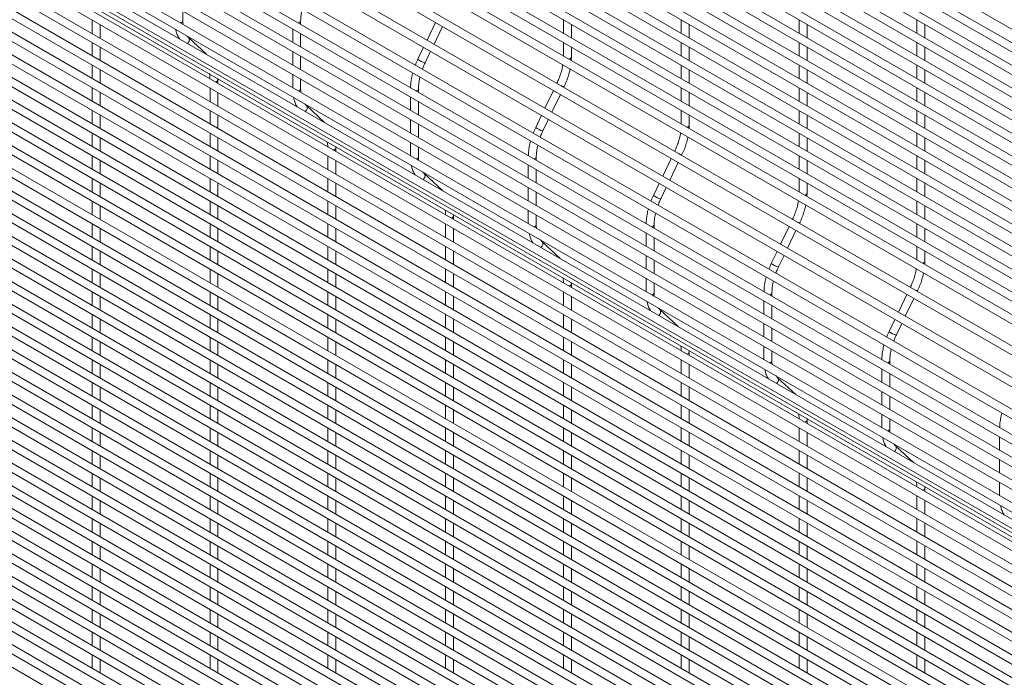
# Paper-space layout '_Isometric' of a CAD drawing. Units: millimetres. Extents: x -911 to 890, y -1503 to 1500.
# Drawn here: x -9 to 441, y -373 to -72 of the extents above; entities that cross this region are included whole.
import ezdxf

# ---------------------------------------------------------------- set-up
doc = ezdxf.new("R2010")
doc.units = ezdxf.units.MM

psp = doc.layouts.new('_Isometric')

# ---------------------------------------------------------------- linework, layer by layer
at = {"color": 7, "linetype": 'Continuous', "lineweight": 15}
for p, q in [((-894.8, 697.01), (885.87, -330.95)), ((887.7, -338.16), (-892.97, 689.8)), ((-894.8, 686.64), (885.87, -341.32)), ((-894.8, 676.27), (885.87, -351.69)), ((887.7, -348.53), (-892.97, 679.43)), ((887.7, -358.9), (-892.97, 669.06)), ((-894.8, 665.9), (885.87, -362.06)), ((887.7, -369.27), (-892.97, 658.69)), ((-894.8, 655.53), (885.87, -372.43)), ((-894.8, 645.16), (885.87, -382.8)), ((887.7, -379.64), (-892.97, 648.32)), ((887.7, -390.01), (-892.97, 637.95)), ((-894.8, 634.79), (885.87, -393.17)), ((887.7, -400.38), (-892.97, 627.58)), ((-894.8, 624.42), (885.87, -403.54)), ((887.7, -410.75), (-892.97, 617.21)), ((-894.8, 614.05), (885.87, -413.91)), ((-894.8, 603.68), (885.87, -424.28)), ((887.7, -421.12), (-892.97, 606.84)), ((887.7, -431.49), (-892.97, 596.47)), ((-894.8, 593.31), (885.87, -434.65)), ((887.7, -441.86), (-892.97, 586.1)), ((-894.8, 582.94), (885.87, -445.02)), ((-894.8, 572.57), (885.87, -455.39)), ((887.7, -452.23), (-892.97, 575.73)), ((887.7, -462.6), (-892.97, 565.36)), ((-894.8, 562.2), (885.87, -465.76)), ((-898.2, 549.95), (882.47, -478.01)), ((884.3, -474.85), (-896.38, 553.11)), ((878.83, -486.23), (-901.84, 541.73)), ((-903.67, 538.57), (877, -489.39)), ((-909.14, 527.18), (871.54, -500.78)), ((873.36, -497.62), (-907.31, 530.34)), ((871.62, -508.17), (-909.05, 519.79)), ((-910.88, 516.62), (869.8, -511.34)), ((871.62, -518.54), (-909.05, 509.42)), ((-910.88, 506.25), (869.8, -521.71)), ((-910.88, 495.88), (869.8, -532.08)), ((871.62, -528.91), (-909.05, 499.04)), ((871.62, -539.28), (-909.05, 488.67)), ((-910.88, 485.51), (869.8, -542.45)), ((873.36, -547.83), (-907.31, 480.13)), ((-909.14, 476.97), (871.54, -550.99)), ((-903.67, 471.89), (877, -556.07)), ((-898.2, 466.82), (882.47, -561.14)), ((887.7, -566.3), (-892.97, 461.66)), ((-894.8, 458.5), (885.87, -569.46)), ((887.7, -576.67), (-892.97, 451.29)), ((-894.8, 448.13), (885.87, -579.83)), ((-894.8, 437.76), (885.87, -590.2)), ((887.7, -587.04), (-892.97, 440.92)), ((887.7, -597.41), (-892.97, 430.55)), ((-894.8, 427.39), (885.87, -600.57)), ((887.7, -607.78), (-892.97, 420.18)), ((-894.8, 417.02), (885.87, -610.94)), ((887.7, -618.15), (-892.97, 409.81)), ((-894.8, 406.65), (885.87, -621.31)), ((-894.8, 396.28), (885.87, -631.68)), ((887.7, -628.52), (-892.97, 399.44)), ((887.7, -638.89), (-892.97, 389.07)), ((-894.8, 385.91), (885.87, -642.05)), ((887.7, -649.26), (-892.97, 378.7)), ((-894.8, 375.54), (885.87, -652.42)), ((-894.8, 365.17), (885.87, -662.79)), ((887.7, -659.63), (-892.97, 368.33)), ((887.7, -670), (-892.97, 357.96)), ((-894.8, 354.8), (885.87, -673.16)), ((887.7, -680.37), (-892.97, 347.59)), ((-894.8, 344.43), (885.87, -683.53)), ((-894.8, 334.06), (885.87, -693.9)), ((887.7, -690.74), (-892.97, 337.22)), ((887.7, -701.11), (-892.97, 326.85)), ((-894.8, 323.69), (885.87, -704.27)), ((887.7, -711.48), (-892.97, 316.48)), ((-894.8, 313.32), (885.87, -714.64)), ((-894.8, 302.95), (885.87, -725.01)), ((887.7, -721.85), (-892.97, 306.11)), ((887.7, -732.22), (-892.97, 295.74)), ((-894.8, 292.58), (885.87, -735.38)), ((887.7, -742.59), (-892.97, 285.37)), ((-894.8, 282.21), (885.87, -745.75)), ((887.7, -752.96), (-892.97, 275)), ((-894.8, 271.84), (885.87, -756.12)), ((-894.8, 261.47), (885.87, -766.49)), ((887.7, -763.33), (-892.97, 264.63)), ((887.7, -773.7), (-892.97, 254.26)), ((-894.8, 251.1), (885.87, -776.86)), ((887.7, -784.07), (-892.97, 243.89)), ((-894.8, 240.73), (885.87, -787.23)), ((-894.8, 230.36), (885.87, -797.6)), ((887.7, -794.44), (-892.97, 233.52)), ((887.7, -804.81), (-892.97, 223.15)), ((-894.8, 219.99), (885.87, -807.97)), ((887.7, -815.18), (-892.97, 212.78)), ((-894.8, 209.62), (885.87, -818.34)), ((-894.8, 199.25), (885.87, -828.71)), ((887.7, -825.55), (-892.97, 202.41)), ((887.7, -835.92), (-892.97, 192.04)), ((-894.8, 188.88), (885.87, -839.08)), ((887.7, -846.29), (-892.97, 181.67)), ((-894.8, 178.51), (885.87, -849.45)), ((887.7, -856.66), (-892.97, 171.3)), ((-894.8, 168.14), (885.87, -859.82)), ((-894.8, 157.77), (885.87, -870.19)), ((887.7, -867.03), (-892.97, 160.93)), ((887.7, -877.4), (-892.97, 150.56)), ((-894.8, 147.4), (885.87, -880.56)), ((887.7, -887.77), (-892.97, 140.19)), ((23.95, -71.88), (23.95, -78.04)), ((65.4, -72.31), (65.4, -67.71)), ((239.48, -71.86), (239.48, -78.02)), ((293.36, -71.86), (293.36, -78.01)), ((347.24, -71.85), (347.24, -78.01)), ((401.12, -71.85), (401.12, -78)), ((27.6, -80.14), (27.6, -73.99)), ((115.63, -75.97), (115.63, -82.12)), ((119.28, -73.86), (119.28, -72.31)), ((180.99, -73.06), (177.11, -81.14)), ((180.28, -82.97), (184.16, -74.89)), ((243.13, -80.12), (243.13, -73.97)), ((297.01, -80.12), (297.01, -73.96)), ((350.89, -80.11), (350.89, -73.96)), ((404.77, -80.11), (404.77, -73.95)), ((76.38, -87.74), (68.01, -79.98)), ((119.28, -84.23), (119.28, -78.07)), ((23.95, -82.25), (23.95, -88.41)), ((27.6, -90.51), (27.6, -84.36)), ((175.52, -84.44), (172.88, -89.93)), ((239.48, -82.23), (239.48, -88.39)), ((243.13, -88.94), (243.13, -84.34)), ((293.36, -82.23), (293.36, -88.38)), ((297.01, -90.49), (297.01, -84.33)), ((347.24, -82.22), (347.24, -88.38)), ((350.89, -90.48), (350.89, -84.33)), ((401.12, -82.22), (401.12, -88.37)), ((404.77, -90.48), (404.77, -84.32)), ((115.63, -86.34), (115.63, -92.49)), ((119.28, -94.6), (119.28, -88.44)), ((176.17, -91.51), (178.69, -86.27)), ((243.05, -90.45), (243.13, -88.94)), ((23.95, -92.62), (23.95, -98.78)), ((293.36, -92.6), (293.36, -98.75)), ((347.24, -92.59), (347.24, -98.75)), ((401.12, -92.59), (401.12, -98.74)), ((27.6, -100.88), (27.6, -94.73)), ((81.48, -99.32), (81.46, -98.73)), ((115.63, -96.71), (115.63, -102.86)), ((119.28, -103.42), (119.28, -98.81)), ((297.01, -100.86), (297.01, -94.7)), ((350.89, -100.85), (350.89, -94.7)), ((404.77, -100.85), (404.77, -94.69)), ((23.95, -102.99), (23.95, -109.15)), ((77.83, -102.99), (77.83, -109.14)), ((81.48, -100.88), (81.48, -99.32)), ((173.17, -104.96), (173.17, -103.41)), ((236.47, -100.84), (236.46, -100.86)), ((239.63, -102.69), (239.76, -102.42)), ((293.36, -102.97), (293.36, -109.12)), ((347.24, -102.96), (347.24, -109.12)), ((401.12, -102.96), (401.12, -109.11)), ((27.6, -111.25), (27.6, -105.1)), ((81.48, -111.25), (81.48, -105.09)), ((169.52, -107.07), (169.52, -113.23)), ((234.87, -104.16), (230.99, -112.24)), ((234.16, -114.07), (238.04, -105.99)), ((297.01, -111.23), (297.01, -105.07)), ((350.89, -111.22), (350.89, -105.07)), ((404.77, -111.22), (404.77, -105.06)), ((130.26, -118.85), (121.89, -111.09)), ((173.17, -115.33), (173.17, -109.18)), ((23.95, -113.36), (23.95, -119.52)), ((27.6, -121.62), (27.6, -115.47)), ((77.83, -113.36), (77.83, -119.51)), ((81.48, -121.62), (81.48, -115.46)), ((229.4, -115.54), (226.77, -121.04)), ((293.36, -113.34), (293.36, -119.49)), ((297.01, -120.04), (297.01, -115.44)), ((347.24, -113.33), (347.24, -119.49)), ((350.89, -121.59), (350.89, -115.44)), ((401.12, -113.33), (401.12, -119.48)), ((404.77, -121.59), (404.77, -115.43)), ((169.52, -117.44), (169.52, -123.6)), ((173.17, -125.7), (173.17, -119.55)), ((230.06, -122.62), (232.57, -117.37)), ((296.93, -121.56), (297.01, -120.04)), ((23.95, -123.73), (23.95, -129.89)), ((27.6, -131.99), (27.6, -125.84)), ((77.83, -123.73), (77.83, -129.88)), ((81.48, -131.99), (81.48, -125.83)), ((347.24, -123.7), (347.24, -129.86)), ((350.89, -131.96), (350.89, -125.81)), ((401.12, -123.7), (401.12, -129.85)), ((404.77, -131.96), (404.77, -125.8)), ((135.36, -130.43), (135.35, -129.83)), ((135.36, -131.98), (135.36, -130.43)), ((169.52, -127.81), (169.52, -133.97)), ((173.17, -134.52), (173.17, -129.92)), ((23.95, -134.1), (23.95, -140.26)), ((77.83, -134.1), (77.83, -140.25)), ((131.71, -134.09), (131.71, -140.25)), ((227.05, -136.07), (227.05, -134.52)), ((290.35, -131.94), (290.34, -131.97)), ((293.51, -133.8), (293.64, -133.52)), ((347.24, -134.07), (347.24, -140.23)), ((401.12, -134.07), (401.12, -140.22)), ((27.6, -142.36), (27.6, -136.21)), ((81.48, -142.36), (81.48, -136.2)), ((135.36, -142.35), (135.36, -136.2)), ((223.4, -138.18), (223.4, -144.33)), ((288.75, -135.27), (284.87, -143.35)), ((288.04, -145.18), (291.92, -137.1)), ((350.89, -142.33), (350.89, -136.18)), ((404.77, -142.33), (404.77, -136.17)), ((184.14, -149.95), (175.77, -142.19)), ((227.05, -146.44), (227.05, -140.28)), ((23.95, -144.47), (23.95, -150.63)), ((27.6, -152.73), (27.6, -146.58)), ((77.83, -144.47), (77.83, -150.62)), ((81.48, -152.73), (81.48, -146.57)), ((131.71, -144.46), (131.71, -150.62)), ((135.36, -152.72), (135.36, -146.57)), ((223.4, -148.55), (223.4, -154.7)), ((283.29, -146.65), (280.65, -152.14)), ((283.94, -153.72), (286.46, -148.48)), ((347.24, -144.44), (347.24, -150.6)), ((350.89, -151.15), (350.89, -146.55)), ((401.12, -144.44), (401.12, -150.59)), ((404.77, -152.7), (404.77, -146.54)), ((227.05, -156.81), (227.05, -150.65)), ((350.82, -152.66), (350.89, -151.15)), ((23.95, -154.84), (23.95, -161)), ((27.6, -163.1), (27.6, -156.95)), ((77.83, -154.84), (77.83, -160.99)), ((81.48, -163.1), (81.48, -156.94)), ((131.71, -154.83), (131.71, -160.99)), ((135.36, -163.09), (135.36, -156.94)), ((401.12, -154.81), (401.12, -160.96)), ((404.77, -163.07), (404.77, -156.91)), ((189.24, -161.53), (189.23, -160.94)), ((189.24, -163.09), (189.24, -161.53)), ((223.4, -158.92), (223.4, -165.07)), ((227.05, -165.63), (227.05, -161.02)), ((23.95, -165.21), (23.95, -171.37)), ((77.83, -165.21), (77.83, -171.36)), ((131.71, -165.2), (131.71, -171.36)), ((185.59, -165.2), (185.59, -171.35)), ((280.93, -167.18), (280.93, -165.62)), ((342.63, -166.37), (338.75, -174.45)), ((344.23, -163.05), (344.22, -163.07)), ((347.39, -164.9), (347.52, -164.63)), ((401.12, -165.18), (401.12, -171.33)), ((27.6, -173.47), (27.6, -167.32)), ((81.48, -173.47), (81.48, -167.31)), ((135.36, -173.46), (135.36, -167.31)), ((189.24, -173.46), (189.24, -167.3)), ((277.28, -169.28), (277.28, -175.44)), ((341.92, -176.28), (345.8, -168.2)), ((404.77, -173.44), (404.77, -167.28)), ((23.95, -175.58), (23.95, -181.74)), ((77.83, -175.58), (77.83, -181.73)), ((131.71, -175.57), (131.71, -181.73)), ((185.59, -175.57), (185.59, -181.72)), ((238.02, -181.06), (229.65, -173.3)), ((280.93, -177.55), (280.93, -171.39)), ((401.12, -175.55), (401.12, -181.7)), ((27.6, -183.84), (27.6, -177.69)), ((81.48, -183.84), (81.48, -177.68)), ((135.36, -183.83), (135.36, -177.68)), ((189.24, -183.83), (189.24, -177.67)), ((277.28, -179.65), (277.28, -185.81)), ((337.17, -177.75), (334.53, -183.25)), ((337.82, -184.83), (340.34, -179.58)), ((404.77, -182.25), (404.77, -177.65)), ((280.93, -187.92), (280.93, -181.76)), ((404.7, -183.77), (404.77, -182.25)), ((23.95, -185.95), (23.95, -192.11)), ((27.6, -194.21), (27.6, -188.06)), ((77.83, -185.95), (77.83, -192.1)), ((81.48, -194.21), (81.48, -188.05)), ((131.71, -185.94), (131.71, -192.1)), ((135.36, -194.2), (135.36, -188.05)), ((185.59, -185.94), (185.59, -192.09)), ((189.24, -194.2), (189.24, -188.04)), ((243.13, -192.64), (243.11, -192.04)), ((243.13, -194.19), (243.13, -192.64)), ((277.28, -190.02), (277.28, -196.18)), ((280.93, -196.73), (280.93, -192.13)), ((23.95, -196.32), (23.95, -202.48)), ((77.83, -196.32), (77.83, -202.47)), ((131.71, -196.31), (131.71, -202.47)), ((185.59, -196.31), (185.59, -202.46)), ((239.48, -196.3), (239.48, -202.46)), ((334.81, -198.28), (334.81, -196.73)), ((396.52, -197.48), (392.63, -205.56)), ((398.11, -194.15), (398.1, -194.18)), ((401.27, -196.01), (401.4, -195.73)), ((27.6, -204.58), (27.6, -198.43)), ((81.48, -204.58), (81.48, -198.42)), ((135.36, -204.57), (135.36, -198.42)), ((189.24, -204.57), (189.24, -198.41)), ((243.13, -204.56), (243.13, -198.41)), ((331.16, -200.39), (331.16, -206.54)), ((334.81, -208.65), (334.81, -202.49)), ((395.8, -207.39), (399.69, -199.31)), ((23.95, -206.69), (23.95, -212.85)), ((77.83, -206.69), (77.83, -212.84)), ((131.71, -206.68), (131.71, -212.84)), ((185.59, -206.68), (185.59, -212.83)), ((239.48, -206.67), (239.48, -212.83)), ((291.9, -212.17), (283.53, -204.4)), ((27.6, -214.95), (27.6, -208.8)), ((81.48, -214.95), (81.48, -208.79)), ((135.36, -214.94), (135.36, -208.79)), ((189.24, -214.94), (189.24, -208.78)), ((243.13, -214.93), (243.13, -208.78)), ((331.16, -210.76), (331.16, -216.91)), ((391.05, -208.86), (388.41, -214.35)), ((391.7, -215.93), (394.22, -210.69)), ((334.81, -219.02), (334.81, -212.86)), ((23.95, -217.06), (23.95, -223.22)), ((27.6, -225.32), (27.6, -219.17)), ((77.83, -217.06), (77.83, -223.21)), ((81.48, -225.32), (81.48, -219.16)), ((131.71, -217.05), (131.71, -223.21)), ((135.36, -225.31), (135.36, -219.16)), ((185.59, -217.05), (185.59, -223.2)), ((189.24, -225.31), (189.24, -219.15)), ((239.48, -217.04), (239.48, -223.2)), ((243.13, -225.3), (243.13, -219.15)), ((297.01, -223.75), (296.99, -223.15)), ((297.01, -225.3), (297.01, -223.75)), ((331.16, -221.13), (331.16, -227.28)), ((334.81, -227.84), (334.81, -223.23)), ((23.95, -227.43), (23.95, -233.59)), ((27.6, -235.69), (27.6, -229.54)), ((77.83, -227.43), (77.83, -233.58)), ((81.48, -235.69), (81.48, -229.53)), ((131.71, -227.42), (131.71, -233.58)), ((135.36, -235.68), (135.36, -229.53)), ((185.59, -227.42), (185.59, -233.57)), ((189.24, -235.68), (189.24, -229.52)), ((239.48, -227.41), (239.48, -233.57)), ((243.13, -235.67), (243.13, -229.52)), ((293.36, -227.41), (293.36, -233.56)), ((297.01, -235.67), (297.01, -229.51)), ((388.69, -229.39), (388.69, -227.83)), ((385.04, -231.49), (385.04, -237.65)), ((388.69, -239.76), (388.69, -233.6)), ((23.95, -237.8), (23.95, -243.96)), ((77.83, -237.8), (77.83, -243.95)), ((131.71, -237.79), (131.71, -243.95)), ((185.59, -237.79), (185.59, -243.94)), ((239.48, -237.78), (239.48, -243.94)), ((293.36, -237.78), (293.36, -243.93)), ((345.78, -243.27), (337.42, -235.51)), ((27.6, -246.06), (27.6, -239.91)), ((81.48, -246.06), (81.48, -239.9)), ((135.36, -246.05), (135.36, -239.9)), ((189.24, -246.05), (189.24, -239.89)), ((243.13, -246.04), (243.13, -239.89)), ((297.01, -246.04), (297.01, -239.88)), ((385.04, -241.86), (385.04, -248.02)), ((388.69, -250.13), (388.69, -243.97)), ((23.95, -248.17), (23.95, -254.33)), ((27.6, -256.43), (27.6, -250.28)), ((77.83, -248.17), (77.83, -254.32)), ((81.48, -256.43), (81.48, -250.27)), ((131.71, -248.16), (131.71, -254.32)), ((135.36, -256.42), (135.36, -250.27)), ((185.59, -248.16), (185.59, -254.31)), ((189.24, -256.42), (189.24, -250.26)), ((239.48, -248.15), (239.48, -254.31)), ((243.13, -256.41), (243.13, -250.26)), ((293.36, -248.15), (293.36, -254.3)), ((297.01, -256.41), (297.01, -250.25)), ((350.89, -254.85), (350.87, -254.25)), ((350.89, -256.4), (350.89, -254.85)), ((385.04, -252.23), (385.04, -258.39)), ((388.69, -258.94), (388.69, -254.34)), ((23.95, -258.54), (23.95, -264.7)), ((27.6, -266.8), (27.6, -260.65)), ((77.83, -258.54), (77.83, -264.69)), ((81.48, -266.8), (81.48, -260.64)), ((131.71, -258.53), (131.71, -264.69)), ((135.36, -266.79), (135.36, -260.64)), ((185.59, -258.53), (185.59, -264.68)), ((189.24, -266.79), (189.24, -260.63)), ((239.48, -258.52), (239.48, -264.68)), ((243.13, -266.78), (243.13, -260.63)), ((293.36, -258.52), (293.36, -264.67)), ((297.01, -266.78), (297.01, -260.62)), ((347.24, -258.51), (347.24, -264.67)), ((350.89, -266.77), (350.89, -260.62)), ((438.92, -262.6), (438.92, -268.75)), ((23.95, -268.91), (23.95, -275.07)), ((77.83, -268.91), (77.83, -275.06)), ((131.71, -268.9), (131.71, -275.06)), ((185.59, -268.9), (185.59, -275.05)), ((239.48, -268.89), (239.48, -275.05)), ((293.36, -268.89), (293.36, -275.04)), ((347.24, -268.88), (347.24, -275.04)), ((399.67, -274.38), (391.3, -266.61)), ((27.6, -277.17), (27.6, -271.02)), ((81.48, -277.17), (81.48, -271.01)), ((135.36, -277.16), (135.36, -271.01)), ((189.24, -277.16), (189.24, -271)), ((243.13, -277.15), (243.13, -271)), ((297.01, -277.15), (297.01, -270.99)), ((350.89, -277.14), (350.89, -270.99)), ((438.92, -272.97), (438.92, -279.12)), ((23.95, -279.28), (23.95, -285.44)), ((27.6, -287.54), (27.6, -281.39)), ((77.83, -279.28), (77.83, -285.43)), ((81.48, -287.54), (81.48, -281.38)), ((131.71, -279.27), (131.71, -285.43)), ((135.36, -287.53), (135.36, -281.38)), ((185.59, -279.27), (185.59, -285.42)), ((189.24, -287.53), (189.24, -281.37)), ((239.48, -279.26), (239.48, -285.42)), ((243.13, -287.52), (243.13, -281.37)), ((293.36, -279.26), (293.36, -285.41)), ((297.01, -287.52), (297.01, -281.36)), ((347.24, -279.25), (347.24, -285.41)), ((350.89, -287.51), (350.89, -281.36)), ((438.92, -283.34), (438.92, -289.49)), ((404.77, -285.96), (404.75, -285.36)), ((404.77, -287.51), (404.77, -285.96)), ((23.95, -289.65), (23.95, -295.81)), ((27.6, -297.91), (27.6, -291.76)), ((77.83, -289.65), (77.83, -295.8)), ((81.48, -297.91), (81.48, -291.75)), ((131.71, -289.64), (131.71, -295.8)), ((135.36, -297.9), (135.36, -291.75)), ((185.59, -289.64), (185.59, -295.79)), ((189.24, -297.9), (189.24, -291.74)), ((239.48, -289.63), (239.48, -295.79)), ((243.13, -297.89), (243.13, -291.74)), ((293.36, -289.63), (293.36, -295.78)), ((297.01, -297.89), (297.01, -291.73)), ((347.24, -289.62), (347.24, -295.78)), ((350.89, -297.88), (350.89, -291.73)), ((401.12, -289.62), (401.12, -295.77)), ((404.77, -297.88), (404.77, -291.72)), ((23.95, -300.02), (23.95, -306.18)), ((77.83, -300.02), (77.83, -306.17)), ((131.71, -300.01), (131.71, -306.17)), ((185.59, -300.01), (185.59, -306.16)), ((239.48, -300), (239.48, -306.16)), ((293.36, -300), (293.36, -306.15)), ((347.24, -299.99), (347.24, -306.15)), ((401.12, -299.99), (401.12, -306.14)), ((27.6, -308.28), (27.6, -302.13)), ((81.48, -308.28), (81.48, -302.12)), ((135.36, -308.27), (135.36, -302.12)), ((189.24, -308.27), (189.24, -302.11)), ((243.13, -308.26), (243.13, -302.11)), ((297.01, -308.26), (297.01, -302.1)), ((350.89, -308.25), (350.89, -302.1)), ((404.77, -308.25), (404.77, -302.09)), ((23.95, -310.39), (23.95, -316.55)), ((77.83, -310.39), (77.83, -316.54)), ((131.71, -310.38), (131.71, -316.54)), ((185.59, -310.38), (185.59, -316.53)), ((239.48, -310.37), (239.48, -316.53)), ((293.36, -310.37), (293.36, -316.52)), ((347.24, -310.36), (347.24, -316.52)), ((401.12, -310.36), (401.12, -316.51)), ((27.6, -318.65), (27.6, -312.5)), ((81.48, -318.65), (81.48, -312.49)), ((135.36, -318.64), (135.36, -312.49)), ((189.24, -318.64), (189.24, -312.48)), ((243.13, -318.63), (243.13, -312.48)), ((297.01, -318.63), (297.01, -312.47)), ((350.89, -318.62), (350.89, -312.47)), ((404.77, -318.62), (404.77, -312.46)), ((23.95, -320.76), (23.95, -326.92)), ((27.6, -329.02), (27.6, -322.87)), ((77.83, -320.76), (77.83, -326.91)), ((81.48, -329.02), (81.48, -322.86)), ((131.71, -320.75), (131.71, -326.91)), ((135.36, -329.01), (135.36, -322.86)), ((185.59, -320.75), (185.59, -326.9)), ((189.24, -329.01), (189.24, -322.85)), ((239.48, -320.74), (239.48, -326.9)), ((243.13, -329), (243.13, -322.85)), ((293.36, -320.74), (293.36, -326.89)), ((297.01, -329), (297.01, -322.84)), ((347.24, -320.73), (347.24, -326.89)), ((350.89, -328.99), (350.89, -322.84)), ((401.12, -320.73), (401.12, -326.88)), ((404.77, -328.99), (404.77, -322.83)), ((23.95, -331.13), (23.95, -337.29)), ((77.83, -331.13), (77.83, -337.28)), ((131.71, -331.12), (131.71, -337.28)), ((185.59, -331.12), (185.59, -337.27)), ((239.48, -331.11), (239.48, -337.27)), ((293.36, -331.11), (293.36, -337.26)), ((347.24, -331.1), (347.24, -337.26)), ((401.12, -331.1), (401.12, -337.25)), ((404.77, -339.36), (404.77, -333.2)), ((27.6, -339.39), (27.6, -333.24)), ((81.48, -339.39), (81.48, -333.23)), ((135.36, -339.38), (135.36, -333.23)), ((189.24, -339.38), (189.24, -333.22)), ((243.13, -339.37), (243.13, -333.22)), ((297.01, -339.37), (297.01, -333.21)), ((350.89, -339.36), (350.89, -333.21)), ((23.95, -341.5), (23.95, -347.66)), ((77.83, -341.5), (77.83, -347.65)), ((131.71, -341.49), (131.71, -347.65)), ((185.59, -341.49), (185.59, -347.64)), ((239.48, -341.48), (239.48, -347.64)), ((293.36, -341.48), (293.36, -347.63)), ((347.24, -341.47), (347.24, -347.63)), ((401.12, -341.47), (401.12, -347.62)), ((27.6, -349.76), (27.6, -343.61)), ((81.48, -349.76), (81.48, -343.6)), ((135.36, -349.75), (135.36, -343.6)), ((189.24, -349.75), (189.24, -343.59)), ((243.13, -349.74), (243.13, -343.59)), ((297.01, -349.74), (297.01, -343.58)), ((350.89, -349.73), (350.89, -343.58)), ((404.77, -349.73), (404.77, -343.57)), ((23.95, -351.87), (23.95, -358.03)), ((27.6, -360.13), (27.6, -353.98)), ((77.83, -351.87), (77.83, -358.02)), ((81.48, -360.13), (81.48, -353.97)), ((131.71, -351.86), (131.71, -358.02)), ((135.36, -360.12), (135.36, -353.97)), ((185.59, -351.86), (185.59, -358.01)), ((189.24, -360.12), (189.24, -353.96)), ((239.48, -351.85), (239.48, -358.01)), ((243.13, -360.11), (243.13, -353.96)), ((293.36, -351.85), (293.36, -358)), ((297.01, -360.11), (297.01, -353.95)), ((347.24, -351.84), (347.24, -358)), ((350.89, -360.1), (350.89, -353.95)), ((401.12, -351.84), (401.12, -357.99)), ((404.77, -360.1), (404.77, -353.94)), ((23.95, -362.24), (23.95, -368.4)), ((27.6, -370.5), (27.6, -364.35)), ((77.83, -362.24), (77.83, -368.39)), ((81.48, -370.5), (81.48, -364.34)), ((131.71, -362.23), (131.71, -368.39)), ((135.36, -370.49), (135.36, -364.34)), ((185.59, -362.23), (185.59, -368.38)), ((189.24, -370.49), (189.24, -364.33)), ((239.48, -362.22), (239.48, -368.38)), ((243.13, -370.48), (243.13, -364.33)), ((293.36, -362.22), (293.36, -368.37)), ((297.01, -370.48), (297.01, -364.32)), ((347.24, -362.21), (347.24, -368.37)), ((350.89, -370.47), (350.89, -364.32)), ((401.12, -362.21), (401.12, -368.36)), ((404.77, -370.47), (404.77, -364.31))]:
    psp.add_line(p, q, dxfattribs=at)
at = {"color": 8, "linetype": 'Continuous', "lineweight": 15}
for p, q in [((236.47, -100.87), (236.47, -100.84)), ((290.35, -131.97), (290.35, -131.94)), ((344.23, -163.08), (344.23, -163.05)), ((398.11, -194.18), (398.11, -194.15))]:
    psp.add_line(p, q, dxfattribs=at)
for centre, radius, start, end in [((64.22, -72.06), 1.21, 276.7811, 348.0075), ((118.1, -72.05), 1.21, 276.7971, 347.8951), ((66.61, -81.08), 1.78, 300.1667, 38.0613), ((177.08, -85.41), 6.16, 227.123, 261.5707), ((241.94, -88.69), 1.21, 276.7811, 348.0075), ((80.29, -99.07), 1.21, 276.7831, 347.9937), ((118.1, -103.16), 1.21, 276.7811, 348.0075), ((171.98, -103.16), 1.21, 276.7971, 347.8951), ((239.97, -99.4), 3.03, 237.6577, 265.8781), ((120.49, -112.19), 1.78, 300.1667, 38.0613), ((230.96, -116.52), 6.16, 227.123, 261.5707), ((295.82, -119.79), 1.21, 276.7811, 348.0075), ((134.18, -130.18), 1.21, 276.7831, 347.9937), ((171.98, -134.27), 1.21, 276.7811, 348.0075), ((225.86, -134.26), 1.21, 276.7971, 347.8951), ((293.86, -130.51), 3.03, 237.6577, 265.8781), ((174.38, -143.3), 1.78, 300.1667, 38.0613), ((284.84, -147.62), 6.16, 227.123, 261.5707), ((349.7, -150.9), 1.21, 276.7811, 348.0075), ((188.06, -161.28), 1.21, 276.7831, 347.9937), ((225.86, -165.37), 1.21, 276.7811, 348.0075), ((279.74, -165.37), 1.21, 276.7971, 347.8951), ((347.74, -161.61), 3.03, 237.6577, 265.8781), ((228.26, -174.4), 1.78, 300.1667, 38.0613), ((338.72, -178.73), 6.16, 227.123, 261.5707), ((403.58, -182), 1.21, 276.7811, 348.0075), ((241.94, -192.39), 1.21, 276.7831, 347.9937), ((279.74, -196.48), 1.21, 276.7811, 348.0075), ((333.62, -196.47), 1.21, 276.7971, 347.8951), ((401.62, -192.72), 3.03, 237.6577, 265.8781), ((282.14, -205.51), 1.78, 300.1667, 38.0613), ((392.6, -209.84), 6.16, 227.123, 261.5707), ((295.82, -223.49), 1.21, 276.7831, 347.9937), ((333.62, -227.58), 1.21, 276.7811, 348.0075), ((387.51, -227.58), 1.21, 276.7971, 347.8951), ((336.02, -236.61), 1.78, 300.1667, 38.0613), ((349.7, -254.6), 1.21, 276.7831, 347.9937), ((387.51, -258.69), 1.21, 276.7811, 348.0075), ((389.9, -267.72), 1.78, 300.1667, 38.0613), ((403.58, -285.7), 1.21, 276.7831, 347.9937)]:
    psp.add_arc(centre, radius, start, end, dxfattribs=at)
at = {"color": 7, "linetype": 'Continuous', "lineweight": 15}
for points, knots in [([(119.28, -72.31), (119.29, -71.96), (119.3, -70.95), (119.51, -69.17), (119.74, -67.69), (119.96, -66.92), (119.96, -66.9)], [0, 0, 0, 0, 0.204608, 0.596818, 0.990057, 1, 1, 1, 1]), ([(62.16, -76.21), (62.27, -76.73), (62.54, -77.93), (63.1, -79.37), (63.63, -80.2), (63.81, -80.49)], [0, 0, 0, 0, 0.329076, 0.761411, 1, 1, 1, 1]), ([(65.49, -73.92), (65.48, -73.81), (65.4, -73.31), (65.4, -72.75), (65.4, -72.31)], [0, 0, 0, 0, 0.207635, 1, 1, 1, 1]), ([(68.01, -79.98), (67.86, -79.84), (67.61, -79.62), (67.41, -79.31), (67.33, -79.19)], [0, 0, 0, 0, 0.61995, 1, 1, 1, 1]), ([(172.88, -89.93), (172.68, -90.36), (172.26, -91.24), (171.93, -92.14), (171.76, -92.59)], [0, 0, 0, 0, 0.49389, 1, 1, 1, 1]), ([(174.95, -94.44), (175.06, -94.13), (175.4, -93.15), (175.86, -92.18), (176.17, -91.51)], [0, 0, 0, 0, 0.310345, 1, 1, 1, 1]), ([(239.17, -92.42), (239.06, -93.04), (238.83, -94.39), (238.21, -96.54), (237.43, -98.75), (236.77, -100.17), (236.47, -100.84)], [0, 0, 0, 0, 0.225967, 0.493626, 0.76191, 1, 1, 1, 1]), ([(239.76, -102.42), (239.96, -101.99), (240.54, -100.73), (241.36, -98.62), (242.09, -96.35), (242.39, -94.94), (242.51, -94.35)], [0, 0, 0, 0, 0.163297, 0.471825, 0.780889, 1, 1, 1, 1]), ([(77.58, -96.48), (77.66, -96.98), (77.79, -97.7), (77.8, -98.51), (77.81, -98.76)], [0, 0, 0, 0, 0.697844, 1, 1, 1, 1]), ([(170.56, -96.12), (170.55, -96.16), (170.28, -97.03), (169.94, -98.73), (169.6, -100.96), (169.56, -102.31), (169.54, -102.87)], [0, 0, 0, 0, 0.017277, 0.377311, 0.738293, 1, 1, 1, 1]), ([(173.17, -103.41), (173.17, -103.06), (173.19, -102.05), (173.39, -100.27), (173.62, -98.8), (173.84, -98.03), (173.85, -98.01)], [0, 0, 0, 0, 0.204608, 0.596818, 0.990057, 1, 1, 1, 1]), ([(119.37, -105.02), (119.36, -104.92), (119.29, -104.42), (119.28, -103.86), (119.28, -103.42)], [0, 0, 0, 0, 0.207635, 1, 1, 1, 1]), ([(116.04, -107.31), (116.15, -107.83), (116.42, -109.03), (116.98, -110.47), (117.51, -111.3), (117.7, -111.6)], [0, 0, 0, 0, 0.329076, 0.761411, 1, 1, 1, 1]), ([(121.89, -111.09), (121.74, -110.95), (121.49, -110.72), (121.29, -110.42), (121.22, -110.3)], [0, 0, 0, 0, 0.61995, 1, 1, 1, 1]), ([(226.77, -121.04), (226.56, -121.47), (226.14, -122.35), (225.81, -123.24), (225.64, -123.69)], [0, 0, 0, 0, 0.49389, 1, 1, 1, 1]), ([(228.84, -125.54), (228.94, -125.24), (229.29, -124.26), (229.74, -123.29), (230.06, -122.62)], [0, 0, 0, 0, 0.310345, 1, 1, 1, 1]), ([(293.05, -123.53), (292.94, -124.15), (292.71, -125.49), (292.09, -127.65), (291.31, -129.85), (290.65, -131.27), (290.35, -131.94)], [0, 0, 0, 0, 0.225967, 0.493626, 0.76191, 1, 1, 1, 1]), ([(293.64, -133.52), (293.84, -133.09), (294.43, -131.84), (295.24, -129.73), (295.97, -127.46), (296.27, -126.04), (296.39, -125.46)], [0, 0, 0, 0, 0.163297, 0.471825, 0.780889, 1, 1, 1, 1]), ([(131.46, -127.59), (131.54, -128.09), (131.67, -128.81), (131.69, -129.62), (131.69, -129.86)], [0, 0, 0, 0, 0.697844, 1, 1, 1, 1]), ([(224.45, -127.22), (224.43, -127.26), (224.16, -128.14), (223.83, -129.84), (223.48, -132.07), (223.44, -133.41), (223.42, -133.98)], [0, 0, 0, 0, 0.017277, 0.377311, 0.738293, 1, 1, 1, 1]), ([(227.05, -134.52), (227.05, -134.17), (227.07, -133.16), (227.27, -131.38), (227.51, -129.9), (227.72, -129.13), (227.73, -129.11)], [0, 0, 0, 0, 0.204608, 0.596818, 0.990057, 1, 1, 1, 1]), ([(173.25, -136.13), (173.24, -136.02), (173.17, -135.52), (173.17, -134.97), (173.17, -134.52)], [0, 0, 0, 0, 0.207635, 1, 1, 1, 1]), ([(169.92, -138.42), (170.03, -138.94), (170.3, -140.14), (170.86, -141.58), (171.39, -142.41), (171.58, -142.7)], [0, 0, 0, 0, 0.329076, 0.761411, 1, 1, 1, 1]), ([(175.77, -142.19), (175.62, -142.05), (175.38, -141.83), (175.17, -141.52), (175.1, -141.4)], [0, 0, 0, 0, 0.61995, 1, 1, 1, 1]), ([(280.65, -152.14), (280.44, -152.58), (280.03, -153.45), (279.69, -154.35), (279.52, -154.8)], [0, 0, 0, 0, 0.49389, 1, 1, 1, 1]), ([(282.72, -156.65), (282.82, -156.34), (283.17, -155.36), (283.62, -154.39), (283.94, -153.72)], [0, 0, 0, 0, 0.310345, 1, 1, 1, 1]), ([(346.93, -154.63), (346.82, -155.25), (346.59, -156.6), (345.97, -158.75), (345.19, -160.96), (344.54, -162.38), (344.23, -163.05)], [0, 0, 0, 0, 0.225967, 0.493626, 0.76191, 1, 1, 1, 1]), ([(347.52, -164.63), (347.72, -164.2), (348.31, -162.94), (349.13, -160.83), (349.85, -158.56), (350.15, -157.15), (350.28, -156.56)], [0, 0, 0, 0, 0.163297, 0.471825, 0.780889, 1, 1, 1, 1]), ([(185.34, -158.69), (185.43, -159.19), (185.55, -159.91), (185.57, -160.72), (185.57, -160.97)], [0, 0, 0, 0, 0.697844, 1, 1, 1, 1]), ([(278.33, -158.33), (278.32, -158.37), (278.04, -159.24), (277.71, -160.94), (277.36, -163.17), (277.32, -164.52), (277.3, -165.08)], [0, 0, 0, 0, 0.017277, 0.377311, 0.738293, 1, 1, 1, 1]), ([(280.93, -165.62), (280.93, -165.28), (280.95, -164.27), (281.15, -162.48), (281.39, -161.01), (281.6, -160.24), (281.61, -160.22)], [0, 0, 0, 0, 0.204608, 0.596818, 0.990057, 1, 1, 1, 1]), ([(227.14, -167.23), (227.12, -167.13), (227.05, -166.63), (227.05, -166.07), (227.05, -165.63)], [0, 0, 0, 0, 0.207635, 1, 1, 1, 1]), ([(223.8, -169.52), (223.92, -170.04), (224.18, -171.24), (224.74, -172.68), (225.27, -173.51), (225.46, -173.81)], [0, 0, 0, 0, 0.329076, 0.761411, 1, 1, 1, 1]), ([(229.65, -173.3), (229.5, -173.16), (229.26, -172.93), (229.06, -172.63), (228.98, -172.51)], [0, 0, 0, 0, 0.61995, 1, 1, 1, 1]), ([(334.53, -183.25), (334.32, -183.68), (333.91, -184.56), (333.57, -185.45), (333.4, -185.9)], [0, 0, 0, 0, 0.49389, 1, 1, 1, 1]), ([(336.6, -187.75), (336.71, -187.45), (337.05, -186.47), (337.5, -185.5), (337.82, -184.83)], [0, 0, 0, 0, 0.310345, 1, 1, 1, 1]), ([(400.81, -185.74), (400.71, -186.36), (400.47, -187.7), (399.85, -189.86), (399.07, -192.06), (398.42, -193.48), (398.11, -194.15)], [0, 0, 0, 0, 0.225967, 0.493626, 0.76191, 1, 1, 1, 1]), ([(401.4, -195.73), (401.6, -195.3), (402.19, -194.05), (403.01, -191.94), (403.73, -189.67), (404.03, -188.25), (404.16, -187.67)], [0, 0, 0, 0, 0.163297, 0.471825, 0.780889, 1, 1, 1, 1]), ([(239.22, -189.8), (239.31, -190.3), (239.43, -191.02), (239.45, -191.83), (239.45, -192.07)], [0, 0, 0, 0, 0.697844, 1, 1, 1, 1]), ([(332.21, -189.43), (332.2, -189.47), (331.92, -190.35), (331.59, -192.05), (331.24, -194.28), (331.2, -195.62), (331.19, -196.19)], [0, 0, 0, 0, 0.017277, 0.377311, 0.738293, 1, 1, 1, 1]), ([(334.81, -196.73), (334.82, -196.38), (334.83, -195.37), (335.03, -193.59), (335.27, -192.11), (335.48, -191.34), (335.49, -191.32)], [0, 0, 0, 0, 0.204608, 0.596818, 0.990057, 1, 1, 1, 1]), ([(281.02, -198.34), (281, -198.23), (280.93, -197.74), (280.93, -197.18), (280.93, -196.73)], [0, 0, 0, 0, 0.207635, 1, 1, 1, 1]), ([(277.68, -200.63), (277.8, -201.15), (278.06, -202.35), (278.63, -203.79), (279.15, -204.62), (279.34, -204.91)], [0, 0, 0, 0, 0.329076, 0.761411, 1, 1, 1, 1]), ([(283.53, -204.4), (283.38, -204.26), (283.14, -204.04), (282.94, -203.73), (282.86, -203.62)], [0, 0, 0, 0, 0.61995, 1, 1, 1, 1]), ([(388.41, -214.35), (388.21, -214.79), (387.79, -215.66), (387.45, -216.56), (387.28, -217.01)], [0, 0, 0, 0, 0.4938904, 1, 1, 1, 1]), ([(390.48, -218.86), (390.59, -218.55), (390.93, -217.57), (391.39, -216.6), (391.7, -215.93)], [0, 0, 0, 0, 0.310345, 1, 1, 1, 1]), ([(386.09, -220.54), (386.08, -220.58), (385.8, -221.45), (385.47, -223.15), (385.12, -225.38), (385.08, -226.73), (385.07, -227.29)], [0, 0, 0, 0, 0.017277, 0.377311, 0.738293, 1, 1, 1, 1]), ([(293.1, -220.9), (293.19, -221.4), (293.31, -222.12), (293.33, -222.93), (293.34, -223.18)], [0, 0, 0, 0, 0.697844, 1, 1, 1, 1]), ([(388.69, -227.83), (388.7, -227.49), (388.71, -226.48), (388.92, -224.69), (389.15, -223.22), (389.37, -222.45), (389.37, -222.43)], [0, 0, 0, 0, 0.2046083, 0.596818, 0.9900565, 1, 1, 1, 1]), ([(334.9, -229.44), (334.88, -229.34), (334.81, -228.84), (334.81, -228.28), (334.81, -227.84)], [0, 0, 0, 0, 0.207635, 1, 1, 1, 1]), ([(331.56, -231.73), (331.68, -232.25), (331.94, -233.45), (332.51, -234.89), (333.03, -235.72), (333.22, -236.02)], [0, 0, 0, 0, 0.329076, 0.761411, 1, 1, 1, 1]), ([(337.42, -235.51), (337.26, -235.37), (337.02, -235.14), (336.82, -234.84), (336.74, -234.72)], [0, 0, 0, 0, 0.61995, 1, 1, 1, 1]), ([(346.98, -252.01), (347.07, -252.51), (347.19, -253.23), (347.21, -254.04), (347.22, -254.29)], [0, 0, 0, 0, 0.6978439, 1, 1, 1, 1]), ([(439.97, -251.64), (439.96, -251.68), (439.69, -252.56), (439.35, -254.26), (439, -256.49), (438.97, -257.83), (438.95, -258.4)], [0, 0, 0, 0, 0.017277, 0.377311, 0.738293, 1, 1, 1, 1]), ([(388.78, -260.55), (388.77, -260.44), (388.69, -259.95), (388.69, -259.39), (388.69, -258.94)], [0, 0, 0, 0, 0.207635, 1, 1, 1, 1]), ([(385.45, -262.84), (385.56, -263.36), (385.83, -264.56), (386.39, -266), (386.92, -266.83), (387.1, -267.12)], [0, 0, 0, 0, 0.329076, 0.761411, 1, 1, 1, 1]), ([(391.3, -266.61), (391.15, -266.47), (390.9, -266.25), (390.7, -265.94), (390.62, -265.83)], [0, 0, 0, 0, 0.61995, 1, 1, 1, 1]), ([(400.87, -283.11), (400.95, -283.61), (401.08, -284.33), (401.09, -285.15), (401.1, -285.39)], [0, 0, 0, 0, 0.697844, 1, 1, 1, 1]), ([(439.33, -293.94), (439.44, -294.46), (439.71, -295.66), (440.27, -297.1), (440.8, -297.93), (440.99, -298.23)], [0, 0, 0, 0, 0.329076, 0.761411, 1, 1, 1, 1])]:
    psp.add_open_spline(points, degree=3, knots=knots, dxfattribs=at)

doc.saveas('drawing.dxf')
